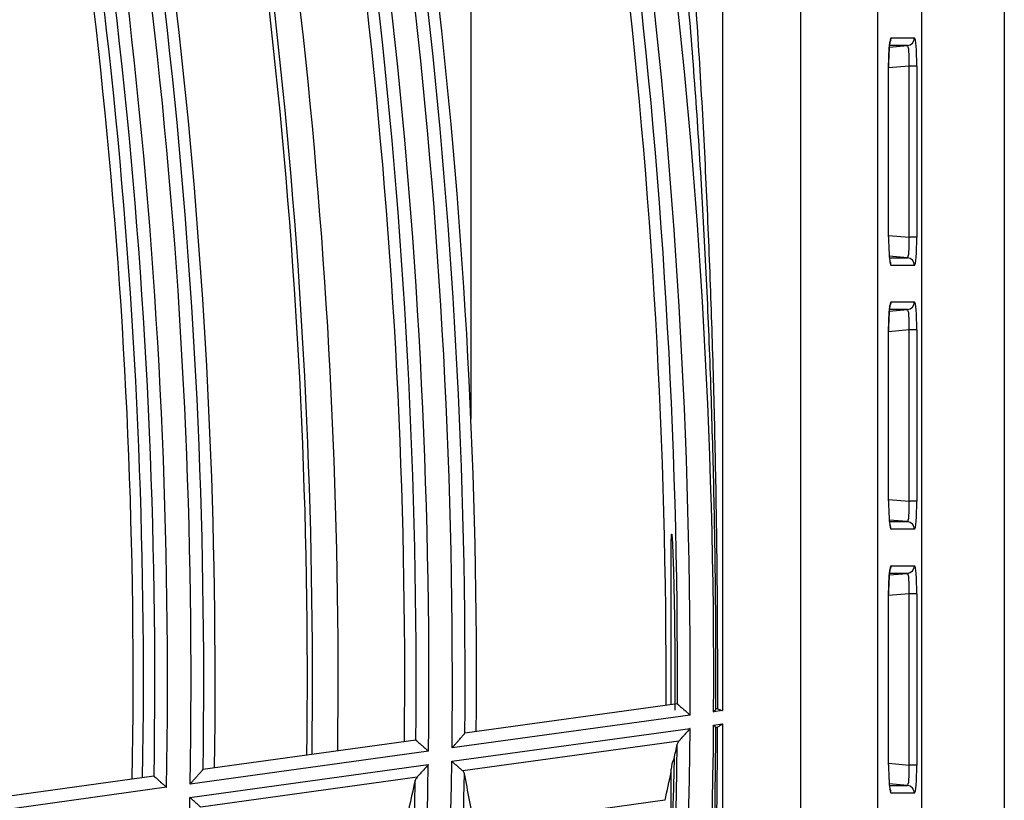
# Model space of a CAD drawing. Units: millimetres. Extents: x 0 to 7518, y 0 to 5362.
# Drawn here: x 2027 to 2066, y 2995 to 3025 of the extents above; entities that cross this region are included whole.
import ezdxf

# ---------------------------------------------------------------- set-up
doc = ezdxf.new("R2010")
doc.units = ezdxf.units.MM
doc.layers.add('LG-Product', color=3, linetype='Continuous')

msp = doc.modelspace()

# ---------------------------------------------------------------- linework, layer by layer
at = {"layer": 'LG-Product', "linetype": 'Continuous'}
for p, q in [((2062.53, 2772.662), (2062.53, 3226.285)), ((2065.749, 3226.504), (2065.749, 2772.443)), ((2057.813, 2774.391), (2057.813, 3224.556)), ((2060.801, 3224.556), (2060.801, 2774.391)), ((2054.749, 3065.083), (2054.749, 2998.258)), ((2044.931, 3056.799), (2044.931, 3009.651)), ((2061.33, 3024.512), (2062.24, 3024.512)), ((2061.261, 3024.151), (2061.967, 3024.213)), ((2061.967, 3024.213), (2061.268, 3024.213)), ((2061.288, 3024.362), (2061.292, 3024.383)), ((2061.233, 3023.399), (2061.234, 3023.399)), ((2061.233, 3016.748), (2061.233, 3023.399)), ((2062.037, 3023.416), (2061.234, 3023.346)), ((2061.234, 3016.748), (2061.234, 3023.399)), ((2062.037, 3016.731), (2062.037, 3023.416)), ((2062.336, 3023.416), (2062.037, 3023.416)), ((2062.336, 3023.416), (2062.336, 3016.731)), ((2061.233, 3016.748), (2061.234, 3016.748)), ((2061.234, 3016.801), (2062.037, 3016.731)), ((2062.336, 3016.731), (2062.037, 3016.731)), ((2061.967, 3015.934), (2061.259, 3015.996)), ((2061.264, 3015.934), (2061.967, 3015.934)), ((2062.24, 3015.635), (2061.33, 3015.635)), ((2061.288, 3014.062), (2061.292, 3014.083)), ((2061.33, 3014.212), (2062.24, 3014.212)), ((2061.261, 3013.851), (2061.967, 3013.913)), ((2061.967, 3013.913), (2061.268, 3013.913)), ((2061.233, 3013.099), (2061.234, 3013.099)), ((2061.233, 3006.448), (2061.233, 3013.099)), ((2062.037, 3013.116), (2061.234, 3013.046)), ((2061.234, 3006.448), (2061.234, 3013.099)), ((2062.037, 3006.431), (2062.037, 3013.116)), ((2062.336, 3013.116), (2062.037, 3013.116)), ((2062.336, 3013.116), (2062.336, 3006.431)), ((2061.233, 3006.448), (2061.234, 3006.448)), ((2061.234, 3006.501), (2062.037, 3006.431)), ((2062.336, 3006.431), (2062.037, 3006.431)), ((2061.967, 3005.634), (2061.259, 3005.696)), ((2061.264, 3005.634), (2061.967, 3005.634)), ((2062.24, 3005.335), (2061.33, 3005.335)), ((2052.749, 2998.487), (2052.749, 3004.424)), ((2061.288, 3003.762), (2061.292, 3003.783)), ((2061.33, 3003.912), (2062.24, 3003.912)), ((2061.261, 3003.551), (2061.967, 3003.613)), ((2061.967, 3003.613), (2061.268, 3003.613)), ((2061.234, 3002.799), (2061.233, 3002.799)), ((2061.233, 2996.148), (2061.233, 3002.799)), ((2062.037, 3002.816), (2061.234, 3002.746)), ((2061.234, 2996.148), (2061.234, 3002.799)), ((2062.037, 2996.131), (2062.037, 3002.816)), ((2062.336, 3002.816), (2062.037, 3002.816)), ((2062.336, 3002.816), (2062.336, 2996.131)), ((2052.985, 2998.519), (2044.689, 2997.375)), ((2052.985, 2998.519), (2052.992, 2998.516)), ((2053.486, 2998.084), (2044.193, 2996.801)), ((2054.749, 2998.258), (2054.404, 2998.21)), ((2044.186, 2996.279), (2053.483, 2997.562)), ((2054.401, 2997.689), (2054.749, 2997.737)), ((2054.749, 2997.737), (2054.749, 2933.277)), ((2042.775, 2997.11), (2034.472, 2995.965)), ((2042.775, 2997.11), (2042.782, 2997.108)), ((2053.048, 2997.068), (2044.611, 2995.904)), ((2043.274, 2996.675), (2033.971, 2995.391)), ((2033.961, 2994.868), (2043.267, 2996.153)), ((2061.233, 2996.148), (2061.234, 2996.148)), ((2061.234, 2996.201), (2062.037, 2996.131)), ((2062.336, 2996.131), (2062.037, 2996.131)), ((2032.555, 2995.7), (2024.245, 2994.553)), ((2032.555, 2995.7), (2032.563, 2995.697)), ((2042.829, 2995.658), (2034.383, 2994.492)), ((2052.749, 2994.524), (2052.749, 2995.979)), ((2033.051, 2995.264), (2023.738, 2993.979)), ((2061.967, 2995.334), (2061.259, 2995.396)), ((2061.264, 2995.334), (2061.967, 2995.334)), ((2062.24, 2995.035), (2061.33, 2995.035)), ((2052.505, 2994.758), (2045.078, 2993.733))]:
    msp.add_line(p, q, dxfattribs=at)
for radius, start, end in [(246.659, 359.70658, 14.58544), (245.741, 359.67595, 14.55435), (245.245, 359.77638, 14.40891), (244.8, 359.76264, 13.89474), (236.459, 359.35246, 14.22598), (235.541, 359.3191, 14.19211), (236.955, 359.49168, 14.11106), (235.045, 359.42322, 14.03945), (237.4, 359.50863, 13.61298), (234.6, 359.40824, 13.50167), (226.259, 358.96604, 13.83372), (225.341, 358.92956, 13.79669), (226.755, 359.11251, 13.71436), (224.845, 359.03766, 13.63604), (232, 359.30812, 13.10062), (227.2, 359.1308, 13.19409), (230.8, 359.26313, 13.05), (231, 359.27438, 13.05563), (224.4, 359.02111, 13.07235), (224, 359.0083, 12.75391), (245.741, 344.67595, 359.55435), (246.659, 344.70658, 359.58544), (245.245, 344.77638, 359.40891), (235.541, 344.3191, 359.19211), (236.459, 344.35246, 359.22598), (236.955, 344.49168, 359.11106), (235.045, 344.42322, 359.03945), (226.259, 343.96604, 358.83372)]:
    msp.add_arc((1807.749, 2999.474), radius, start, end, dxfattribs=at)
for centre, major_axis, ratio, start_param, end_param in [((2061.329, 3023.408), (0.001, 1.104), 0.087151, 0.000058, 1.57848), ((2061.031, 3024.512), (0, 0.3), 0.996195, 4.162357, 4.712389), ((2061.941, 3024.512), (0, 0.3), 0.996195, 3.229193, 4.712389), ((2062.239, 3023.408), (0.001, 1.104), 0.087151, 4.720073, 6.283244), ((2061.94, 3023.408), (0.028, 0.805), 0.119009, 4.726914, 6.290085), ((2061.329, 3016.74), (-0.001, 1.104), 0.087151, 1.563113, 3.141534), ((2061.94, 3016.74), (-0.028, 0.805), 0.119009, 3.134693, 4.697864), ((2062.239, 3016.74), (-0.001, 1.104), 0.087151, 3.141534, 4.704705), ((2061.031, 3015.635), (0, 0.3), 0.996195, 4.712389, 5.305902), ((2061.941, 3015.635), (0, 0.3), 0.996195, 4.712389, 6.195585), ((2061.329, 3013.108), (0.001, 1.104), 0.087151, 0.000058, 1.57848), ((2061.031, 3014.212), (0, 0.3), 0.996195, 4.162357, 4.712389), ((2061.941, 3014.212), (0, 0.3), 0.996195, 3.229193, 4.712389), ((2062.239, 3013.108), (0.001, 1.104), 0.087151, 4.720073, 6.283244), ((2061.94, 3013.108), (0.028, 0.805), 0.119009, 4.726914, 6.290085), ((2061.329, 3006.44), (-0.001, 1.104), 0.087151, 1.563113, 3.141534), ((2061.94, 3006.44), (-0.028, 0.805), 0.119009, 3.134693, 4.697864), ((2062.239, 3006.44), (-0.001, 1.104), 0.087151, 3.141534, 4.704705), ((2061.941, 3005.335), (0, 0.3), 0.996195, 4.712389, 6.195585), ((2061.031, 3005.335), (0, 0.3), 0.996195, 4.712389, 5.305902), ((2061.329, 3002.808), (0.001, 1.104), 0.087151, 0.000058, 1.57848), ((2061.031, 3003.912), (0, 0.3), 0.996195, 4.162357, 4.712389), ((2061.941, 3003.912), (0, 0.3), 0.996195, 3.229193, 4.712389), ((2062.239, 3002.808), (0.001, 1.104), 0.087151, 4.720073, 6.283244), ((2061.94, 3002.808), (0.028, 0.805), 0.119009, 4.726914, 6.290085), ((1800.667, 3054.733), (-32.115, 262.383), 0.976597, 4.370803, 4.372945), ((2054.749, 2996.255), (1.985, 0.419), 0.580383, 2.680776, 3.019618), ((2061.329, 2996.14), (-0.001, 1.104), 0.087151, 1.563113, 3.141534), ((2061.94, 2996.14), (-0.028, 0.805), 0.119009, 3.134693, 4.697864), ((2062.239, 2996.14), (-0.001, 1.104), 0.087151, 3.141534, 4.704705), ((1814.679, 2949.235), (-32.811, 237.806), 0.977436, 4.764855, 4.773618), ((1800.063, 3054.873), (-36.508, 262.165), 0.977493, 4.347889, 4.352191), ((1800.407, 3052.63), (-34.776, 251.605), 0.977441, 4.342425, 4.351279), ((2061.941, 2995.035), (0, 0.3), 0.996195, 4.712389, 6.195585), ((2061.031, 2995.035), (0, 0.3), 0.996195, 4.712389, 5.305902)]:
    msp.add_ellipse(centre, major_axis=major_axis, ratio=ratio, start_param=start_param, end_param=end_param, dxfattribs=at)
for points, knots in [([(2054.493, 2998.312), (2054.498, 2999.629), (2054.492, 3002.263), (2054.454, 3004.897), (2054.4, 3007.53), (2054.365, 3008.847), (2054.28, 3011.479), (2054.23, 3012.795), (2054.113, 3015.427), (2054.046, 3016.742), (2053.934, 3018.714), (2053.894, 3019.371), (2053.81, 3020.685), (2053.767, 3021.342), (2053.674, 3022.656), (2053.625, 3023.312), (2053.523, 3024.625), (2053.47, 3025.281), (2053.385, 3026.264), (2053.356, 3026.592), (2053.296, 3027.247), (2053.265, 3027.575), (2053.202, 3028.23), (2053.169, 3028.557), (2053.101, 3029.211), (2053.066, 3029.538), (2053.028, 3029.864)], [0, 0, 0, 0, 0.125, 0.25, 0.25, 0.375, 0.375, 0.5, 0.5, 0.625, 0.625, 0.6875, 0.6875, 0.75, 0.75, 0.8125, 0.8125, 0.875, 0.875, 0.90625, 0.90625, 0.9375, 0.9375, 0.96875, 0.96875, 1, 1, 1, 1]), ([(2053.364, 3029.888), (2053.38, 3029.725), (2053.396, 3029.562), (2053.427, 3029.235), (2053.442, 3029.072), (2053.485, 3028.581), (2053.513, 3028.254), (2053.566, 3027.599), (2053.592, 3027.271), (2053.641, 3026.616), (2053.665, 3026.288), (2053.735, 3025.304), (2053.778, 3024.647), (2053.861, 3023.334), (2053.9, 3022.677), (2053.974, 3021.363), (2054.009, 3020.705), (2054.076, 3019.391), (2054.107, 3018.733), (2054.196, 3016.76), (2054.249, 3015.445), (2054.341, 3012.813), (2054.381, 3011.497), (2054.448, 3008.864), (2054.475, 3007.548), (2054.517, 3004.915), (2054.532, 3003.598), (2054.55, 3000.965), (2054.552, 2999.648), (2054.549, 2998.331)], [0, 0, 0, 0, 0.015625, 0.015625, 0.03125, 0.03125, 0.0625, 0.0625, 0.09375, 0.09375, 0.125, 0.125, 0.1875, 0.1875, 0.25, 0.25, 0.3125, 0.3125, 0.375, 0.375, 0.5, 0.5, 0.625, 0.625, 0.75, 0.75, 0.875, 0.875, 1, 1, 1, 1]), ([(2061.234, 3023.399), (2061.235, 3023.546), (2061.239, 3023.81), (2061.257, 3024.133), (2061.277, 3024.307), (2061.285, 3024.352), (2061.288, 3024.362)], [0, 0, 0, 0, 0.329623, 0.643121, 0.894085, 1, 1, 1, 1]), ([(2061.234, 3013.099), (2061.235, 3013.246), (2061.239, 3013.51), (2061.257, 3013.833), (2061.277, 3014.007), (2061.285, 3014.052), (2061.288, 3014.062)], [0, 0, 0, 0, 0.329623, 0.643121, 0.894085, 1, 1, 1, 1]), ([(2052.749, 3004.424), (2052.749, 3004.503), (2052.749, 3004.582), (2052.75, 3004.7), (2052.75, 3004.739), (2052.751, 3004.817), (2052.751, 3004.856), (2052.752, 3004.914), (2052.752, 3004.934), (2052.753, 3004.972), (2052.753, 3004.991), (2052.754, 3005.028), (2052.755, 3005.046), (2052.756, 3005.073), (2052.757, 3005.081), (2052.758, 3005.098), (2052.758, 3005.106), (2052.759, 3005.121), (2052.76, 3005.128), (2052.762, 3005.136), (2052.762, 3005.139), (2052.763, 3005.142), (2052.764, 3005.142), (2052.765, 3005.142), (2052.766, 3005.141), (2052.767, 3005.138), (2052.768, 3005.135), (2052.77, 3005.127), (2052.771, 3005.12), (2052.773, 3005.104), (2052.774, 3005.096), (2052.775, 3005.079), (2052.776, 3005.07), (2052.779, 3005.043), (2052.78, 3005.025), (2052.783, 3004.987), (2052.784, 3004.968), (2052.786, 3004.93), (2052.788, 3004.911), (2052.791, 3004.853), (2052.793, 3004.814), (2052.797, 3004.735), (2052.799, 3004.696), (2052.802, 3004.617), (2052.804, 3004.577), (2052.809, 3004.458), (2052.812, 3004.378), (2052.818, 3004.219), (2052.821, 3004.139), (2052.829, 3003.899), (2052.834, 3003.739), (2052.843, 3003.418), (2052.847, 3003.258), (2052.855, 3002.936), (2052.858, 3002.776), (2052.865, 3002.454), (2052.868, 3002.294), (2052.876, 3001.811), (2052.88, 3001.49), (2052.886, 3000.846), (2052.889, 3000.524), (2052.892, 2999.88), (2052.892, 2999.558), (2052.891, 2998.914), (2052.89, 2998.592), (2052.887, 2998.27)], [0, 0, 0, 0, 0.03125, 0.03125, 0.046875, 0.046875, 0.0625, 0.0625, 0.070312, 0.070312, 0.078125, 0.078125, 0.085937, 0.085937, 0.089844, 0.089844, 0.09375, 0.09375, 0.097656, 0.097656, 0.099609, 0.099609, 0.101562, 0.101562, 0.103516, 0.103516, 0.105469, 0.105469, 0.109375, 0.109375, 0.113281, 0.113281, 0.117187, 0.117187, 0.125, 0.125, 0.132812, 0.132812, 0.140625, 0.140625, 0.15625, 0.15625, 0.171875, 0.171875, 0.1875, 0.1875, 0.21875, 0.21875, 0.25, 0.25, 0.3125, 0.3125, 0.375, 0.375, 0.4375, 0.4375, 0.5, 0.5, 0.625, 0.625, 0.75, 0.75, 0.875, 0.875, 1, 1, 1, 1]), ([(2061.234, 3002.799), (2061.235, 3002.946), (2061.239, 3003.21), (2061.257, 3003.533), (2061.277, 3003.707), (2061.285, 3003.752), (2061.288, 3003.762)], [0, 0, 0, 0, 0.329623, 0.643121, 0.894085, 1, 1, 1, 1]), ([(2052.992, 2998.516), (2052.997, 2998.513), (2053.005, 2998.506), (2053.019, 2998.493), (2053.022, 2998.491), (2053.028, 2998.485), (2053.032, 2998.482), (2053.042, 2998.473), (2053.058, 2998.459), (2053.075, 2998.444), (2053.094, 2998.428), (2053.104, 2998.419), (2053.135, 2998.392), (2053.156, 2998.373), (2053.191, 2998.343), (2053.203, 2998.332), (2053.227, 2998.311), (2053.239, 2998.301), (2053.276, 2998.268), (2053.302, 2998.246), (2053.353, 2998.201), (2053.379, 2998.178), (2053.419, 2998.143), (2053.433, 2998.131), (2053.453, 2998.113), (2053.46, 2998.107), (2053.473, 2998.096), (2053.48, 2998.09), (2053.486, 2998.084)], [0, 0, 0, 0, 0.125, 0.125, 0.15625, 0.15625, 0.1875, 0.1875, 0.25, 0.3125, 0.3125, 0.375, 0.375, 0.5, 0.5, 0.5625, 0.5625, 0.625, 0.625, 0.75, 0.75, 0.875, 0.875, 0.9375, 0.9375, 0.96875, 0.96875, 1, 1, 1, 1]), ([(2054.404, 2998.21), (2054.408, 2998.215), (2054.412, 2998.219), (2054.419, 2998.228), (2054.43, 2998.24), (2054.457, 2998.27), (2054.479, 2998.295), (2054.493, 2998.312)], [0, 0, 0, 0, 0.125, 0.125, 0.25, 0.5, 1, 1, 1, 1]), ([(2054.549, 2998.331), (2054.544, 2998.333), (2054.539, 2998.334), (2054.528, 2998.333), (2054.523, 2998.332), (2054.513, 2998.328), (2054.509, 2998.326), (2054.501, 2998.32), (2054.497, 2998.316), (2054.493, 2998.312)], [0, 0, 0, 0, 0.25, 0.25, 0.5, 0.5, 0.75, 0.75, 1, 1, 1, 1]), ([(2054.549, 2998.331), (2054.582, 2998.319), (2054.632, 2998.301), (2054.682, 2998.283), (2054.715, 2998.27), (2054.732, 2998.264), (2054.749, 2998.258)], [0, 0, 0, 0, 0.5, 0.75, 0.75, 1, 1, 1, 1]), ([(2053.028, 2969.083), (2053.062, 2969.379), (2053.094, 2969.674), (2053.156, 2970.265), (2053.186, 2970.561), (2053.244, 2971.153), (2053.272, 2971.449), (2053.327, 2972.042), (2053.354, 2972.338), (2053.432, 2973.227), (2053.482, 2973.82), (2053.577, 2975.007), (2053.623, 2975.6), (2053.71, 2976.788), (2053.751, 2977.382), (2053.83, 2978.57), (2053.868, 2979.164), (2053.977, 2980.947), (2054.042, 2982.136), (2054.159, 2984.515), (2054.211, 2985.705), (2054.302, 2988.085), (2054.341, 2989.275), (2054.405, 2991.656), (2054.431, 2992.847), (2054.47, 2995.229), (2054.483, 2996.42), (2054.49, 2997.611)], [0, 0, 0, 0, 0.03125, 0.03125, 0.0625, 0.0625, 0.09375, 0.09375, 0.125, 0.125, 0.1875, 0.1875, 0.25, 0.25, 0.3125, 0.3125, 0.375, 0.375, 0.5, 0.5, 0.625, 0.625, 0.75, 0.75, 0.875, 0.875, 1, 1, 1, 1]), ([(2053.483, 2997.562), (2053.478, 2997.557), (2053.473, 2997.551), (2053.463, 2997.54), (2053.448, 2997.523), (2053.414, 2997.483), (2053.384, 2997.45), (2053.326, 2997.383), (2053.287, 2997.34), (2053.24, 2997.286), (2053.231, 2997.275), (2053.212, 2997.254), (2053.203, 2997.244), (2053.176, 2997.213), (2053.158, 2997.193), (2053.133, 2997.164), (2053.124, 2997.155), (2053.108, 2997.136), (2053.1, 2997.127), (2053.076, 2997.1), (2053.062, 2997.083), (2053.048, 2997.068)], [0, 0, 0, 0, 0.03125, 0.03125, 0.0625, 0.125, 0.25, 0.25, 0.5, 0.5, 0.5625, 0.5625, 0.625, 0.625, 0.75, 0.75, 0.8125, 0.8125, 0.875, 0.875, 1, 1, 1, 1]), ([(2054.546, 2997.607), (2054.541, 2996.416), (2054.531, 2995.224), (2054.5, 2992.842), (2054.48, 2991.651), (2054.429, 2989.268), (2054.398, 2988.078), (2054.327, 2985.696), (2054.286, 2984.505), (2054.193, 2982.125), (2054.142, 2980.934), (2054.056, 2979.15), (2054.025, 2978.555), (2053.962, 2977.366), (2053.929, 2976.771), (2053.859, 2975.582), (2053.822, 2974.988), (2053.745, 2973.8), (2053.704, 2973.206), (2053.64, 2972.316), (2053.618, 2972.02), (2053.572, 2971.427), (2053.549, 2971.13), (2053.5, 2970.538), (2053.474, 2970.241), (2053.421, 2969.65), (2053.393, 2969.354), (2053.364, 2969.059)], [0, 0, 0, 0, 0.125, 0.125, 0.25, 0.25, 0.375, 0.375, 0.5, 0.5, 0.625, 0.625, 0.6875, 0.6875, 0.75, 0.75, 0.8125, 0.8125, 0.875, 0.875, 0.90625, 0.90625, 0.9375, 0.9375, 0.96875, 0.96875, 1, 1, 1, 1]), ([(2054.49, 2997.611), (2054.475, 2997.624), (2054.461, 2997.637), (2054.438, 2997.656), (2054.431, 2997.663), (2054.416, 2997.676), (2054.409, 2997.683), (2054.401, 2997.689)], [0, 0, 0, 0, 0.5, 0.5, 0.75, 0.75, 1, 1, 1, 1]), ([(2054.49, 2997.611), (2054.494, 2997.607), (2054.498, 2997.605), (2054.507, 2997.601), (2054.512, 2997.599), (2054.523, 2997.599), (2054.528, 2997.599), (2054.537, 2997.602), (2054.542, 2997.604), (2054.546, 2997.607)], [0, 0, 0, 0, 0.25, 0.25, 0.5, 0.5, 0.75, 0.75, 1, 1, 1, 1]), ([(2054.546, 2997.607), (2054.58, 2997.629), (2054.631, 2997.661), (2054.681, 2997.693), (2054.715, 2997.715), (2054.732, 2997.726), (2054.749, 2997.737)], [0, 0, 0, 0, 0.5, 0.75, 0.75, 1, 1, 1, 1]), ([(2044.193, 2996.801), (2044.199, 2996.809), (2044.206, 2996.816), (2044.218, 2996.831), (2044.238, 2996.853), (2044.257, 2996.875), (2044.296, 2996.918), (2044.321, 2996.947), (2044.372, 2997.004), (2044.396, 2997.033), (2044.433, 2997.075), (2044.446, 2997.089), (2044.47, 2997.116), (2044.482, 2997.13), (2044.517, 2997.169), (2044.539, 2997.195), (2044.571, 2997.232), (2044.582, 2997.243), (2044.602, 2997.266), (2044.611, 2997.277), (2044.629, 2997.297), (2044.638, 2997.307), (2044.65, 2997.32), (2044.653, 2997.325), (2044.661, 2997.333), (2044.664, 2997.337), (2044.674, 2997.348), (2044.679, 2997.354), (2044.688, 2997.364), (2044.692, 2997.369), (2044.694, 2997.371)], [0, 0, 0, 0, 0.03125, 0.03125, 0.0625, 0.125, 0.125, 0.25, 0.25, 0.375, 0.375, 0.4375, 0.4375, 0.5, 0.5, 0.625, 0.625, 0.6875, 0.6875, 0.75, 0.75, 0.8125, 0.8125, 0.84375, 0.84375, 0.875, 0.875, 0.9375, 0.9375, 1, 1, 1, 1]), ([(2042.782, 2997.108), (2042.787, 2997.104), (2042.795, 2997.097), (2042.809, 2997.084), (2042.812, 2997.082), (2042.818, 2997.076), (2042.821, 2997.073), (2042.832, 2997.064), (2042.847, 2997.051), (2042.865, 2997.035), (2042.883, 2997.019), (2042.893, 2997.01), (2042.924, 2996.983), (2042.945, 2996.964), (2042.98, 2996.934), (2042.991, 2996.924), (2043.015, 2996.902), (2043.028, 2996.892), (2043.065, 2996.859), (2043.09, 2996.837), (2043.141, 2996.791), (2043.167, 2996.769), (2043.207, 2996.734), (2043.22, 2996.722), (2043.24, 2996.704), (2043.247, 2996.698), (2043.26, 2996.686), (2043.267, 2996.68), (2043.274, 2996.675)], [0, 0, 0, 0, 0.125, 0.125, 0.15625, 0.15625, 0.1875, 0.1875, 0.25, 0.3125, 0.3125, 0.375, 0.375, 0.5, 0.5, 0.5625, 0.5625, 0.625, 0.625, 0.75, 0.75, 0.875, 0.875, 0.9375, 0.9375, 0.96875, 0.96875, 1, 1, 1, 1]), ([(2053.048, 2997.068), (2053.03, 2997.048), (2053.016, 2997.027), (2052.994, 2996.986), (2052.986, 2996.965), (2052.981, 2996.944)], [0, 0, 0, 0, 0.5, 0.5, 1, 1, 1, 1]), ([(2052.863, 2996.391), (2052.86, 2996.249), (2052.857, 2996.106), (2052.85, 2995.821), (2052.847, 2995.678), (2052.839, 2995.393), (2052.835, 2995.251), (2052.827, 2994.967), (2052.822, 2994.825), (2052.814, 2994.612), (2052.811, 2994.541), (2052.806, 2994.4), (2052.802, 2994.329), (2052.798, 2994.224), (2052.796, 2994.19), (2052.792, 2994.12), (2052.79, 2994.086), (2052.786, 2994.017), (2052.784, 2993.983), (2052.781, 2993.933), (2052.779, 2993.916), (2052.777, 2993.883), (2052.775, 2993.867), (2052.773, 2993.845), (2052.772, 2993.838), (2052.771, 2993.828), (2052.77, 2993.825), (2052.769, 2993.819), (2052.769, 2993.816), (2052.768, 2993.811), (2052.767, 2993.809), (2052.766, 2993.806), (2052.765, 2993.805), (2052.764, 2993.805), (2052.764, 2993.805), (2052.763, 2993.808), (2052.762, 2993.809), (2052.761, 2993.814), (2052.761, 2993.816), (2052.76, 2993.822), (2052.76, 2993.825), (2052.759, 2993.835), (2052.758, 2993.842), (2052.757, 2993.856), (2052.757, 2993.864), (2052.756, 2993.88), (2052.756, 2993.888), (2052.755, 2993.912), (2052.754, 2993.929), (2052.753, 2993.962), (2052.753, 2993.979), (2052.752, 2994.013), (2052.752, 2994.03), (2052.751, 2994.065), (2052.751, 2994.082), (2052.75, 2994.135), (2052.75, 2994.17), (2052.75, 2994.24), (2052.749, 2994.275), (2052.749, 2994.381), (2052.749, 2994.452), (2052.749, 2994.524)], [0, 0, 0, 0, 0.125, 0.125, 0.25, 0.25, 0.375, 0.375, 0.5, 0.5, 0.5625, 0.5625, 0.625, 0.625, 0.65625, 0.65625, 0.6875, 0.6875, 0.71875, 0.71875, 0.734375, 0.734375, 0.75, 0.75, 0.757813, 0.757813, 0.761719, 0.761719, 0.765625, 0.765625, 0.769531, 0.769531, 0.773438, 0.773438, 0.777344, 0.777344, 0.78125, 0.78125, 0.785156, 0.785156, 0.789063, 0.789063, 0.796875, 0.796875, 0.804688, 0.804688, 0.8125, 0.8125, 0.828125, 0.828125, 0.84375, 0.84375, 0.859375, 0.859375, 0.875, 0.875, 0.90625, 0.90625, 0.9375, 0.9375, 1, 1, 1, 1]), ([(2043.267, 2996.153), (2043.262, 2996.147), (2043.257, 2996.141), (2043.247, 2996.13), (2043.232, 2996.113), (2043.197, 2996.074), (2043.168, 2996.04), (2043.109, 2995.974), (2043.07, 2995.93), (2043.023, 2995.876), (2043.013, 2995.866), (2042.994, 2995.844), (2042.985, 2995.834), (2042.958, 2995.803), (2042.94, 2995.783), (2042.914, 2995.754), (2042.906, 2995.745), (2042.889, 2995.726), (2042.881, 2995.717), (2042.858, 2995.69), (2042.843, 2995.673), (2042.829, 2995.658)], [0, 0, 0, 0, 0.03125, 0.03125, 0.0625, 0.125, 0.25, 0.25, 0.5, 0.5, 0.5625, 0.5625, 0.625, 0.625, 0.75, 0.75, 0.8125, 0.8125, 0.875, 0.875, 1, 1, 1, 1]), ([(2044.611, 2995.904), (2044.599, 2995.915), (2044.585, 2995.926), (2044.563, 2995.946), (2044.556, 2995.952), (2044.541, 2995.966), (2044.533, 2995.973), (2044.508, 2995.995), (2044.491, 2996.01), (2044.456, 2996.041), (2044.438, 2996.057), (2044.411, 2996.081), (2044.401, 2996.089), (2044.382, 2996.106), (2044.373, 2996.114), (2044.344, 2996.14), (2044.324, 2996.157), (2044.285, 2996.192), (2044.266, 2996.209), (2044.236, 2996.235), (2044.221, 2996.248), (2044.206, 2996.262), (2044.196, 2996.271), (2044.191, 2996.275), (2044.186, 2996.279)], [0, 0, 0, 0, 0.125, 0.125, 0.1875, 0.1875, 0.25, 0.25, 0.375, 0.375, 0.5, 0.5, 0.5625, 0.5625, 0.625, 0.625, 0.75, 0.75, 0.875, 0.875, 0.9375, 0.96875, 0.96875, 1, 1, 1, 1]), ([(2032.563, 2995.697), (2032.567, 2995.693), (2032.575, 2995.686), (2032.589, 2995.674), (2032.592, 2995.672), (2032.598, 2995.666), (2032.601, 2995.663), (2032.612, 2995.654), (2032.627, 2995.64), (2032.644, 2995.625), (2032.663, 2995.609), (2032.672, 2995.6), (2032.703, 2995.573), (2032.724, 2995.554), (2032.758, 2995.524), (2032.77, 2995.513), (2032.794, 2995.492), (2032.806, 2995.481), (2032.843, 2995.449), (2032.868, 2995.426), (2032.919, 2995.381), (2032.945, 2995.358), (2032.985, 2995.323), (2032.998, 2995.311), (2033.018, 2995.293), (2033.024, 2995.288), (2033.038, 2995.276), (2033.044, 2995.27), (2033.051, 2995.264)], [0, 0, 0, 0, 0.125, 0.125, 0.15625, 0.15625, 0.1875, 0.1875, 0.25, 0.3125, 0.3125, 0.375, 0.375, 0.5, 0.5, 0.5625, 0.5625, 0.625, 0.625, 0.75, 0.75, 0.875, 0.875, 0.9375, 0.9375, 0.96875, 0.96875, 1, 1, 1, 1]), ([(2033.971, 2995.391), (2033.977, 2995.398), (2033.984, 2995.406), (2033.997, 2995.42), (2034.017, 2995.442), (2034.036, 2995.464), (2034.075, 2995.508), (2034.1, 2995.537), (2034.151, 2995.594), (2034.176, 2995.622), (2034.213, 2995.664), (2034.226, 2995.678), (2034.25, 2995.706), (2034.262, 2995.719), (2034.297, 2995.759), (2034.32, 2995.785), (2034.352, 2995.821), (2034.363, 2995.833), (2034.383, 2995.856), (2034.393, 2995.867), (2034.411, 2995.887), (2034.419, 2995.897), (2034.431, 2995.91), (2034.435, 2995.915), (2034.442, 2995.923), (2034.446, 2995.927), (2034.456, 2995.938), (2034.461, 2995.944), (2034.47, 2995.954), (2034.474, 2995.959), (2034.477, 2995.961)], [0, 0, 0, 0, 0.03125, 0.03125, 0.0625, 0.125, 0.125, 0.25, 0.25, 0.375, 0.375, 0.4375, 0.4375, 0.5, 0.5, 0.625, 0.625, 0.6875, 0.6875, 0.75, 0.75, 0.8125, 0.8125, 0.84375, 0.84375, 0.875, 0.875, 0.9375, 0.9375, 1, 1, 1, 1]), ([(2042.829, 2995.658), (2042.811, 2995.637), (2042.797, 2995.617), (2042.774, 2995.575), (2042.766, 2995.554), (2042.761, 2995.533)], [0, 0, 0, 0, 0.5, 0.5, 1, 1, 1, 1]), ([(2044.675, 2995.797), (2044.671, 2995.817), (2044.664, 2995.835), (2044.643, 2995.871), (2044.629, 2995.888), (2044.611, 2995.904)], [0, 0, 0, 0, 0.5, 0.5, 1, 1, 1, 1]), ([(2034.383, 2994.492), (2034.371, 2994.503), (2034.357, 2994.515), (2034.329, 2994.541), (2034.313, 2994.554), (2034.281, 2994.583), (2034.264, 2994.598), (2034.229, 2994.629), (2034.212, 2994.645), (2034.175, 2994.678), (2034.156, 2994.694), (2034.118, 2994.728), (2034.099, 2994.745), (2034.06, 2994.78), (2034.04, 2994.798), (2034.01, 2994.824), (2033.996, 2994.837), (2033.981, 2994.851), (2033.971, 2994.86), (2033.966, 2994.864), (2033.961, 2994.868)], [0, 0, 0, 0, 0.125, 0.125, 0.25, 0.25, 0.375, 0.375, 0.5, 0.5, 0.625, 0.625, 0.75, 0.75, 0.875, 0.875, 0.9375, 0.96875, 0.96875, 1, 1, 1, 1])]:
    msp.add_open_spline(points, degree=3, knots=knots, dxfattribs=at)
for points in [[(2052.749, 2998.485), (2052.749, 3000.464), (2052.749, 3002.444), (2052.749, 3004.424)], [(2052.749, 2994.524), (2052.749, 2994.969), (2052.749, 2995.416), (2052.749, 2995.867)]]:
    msp.add_open_spline(points, degree=3, dxfattribs=at)

doc.saveas('drawing.dxf')
